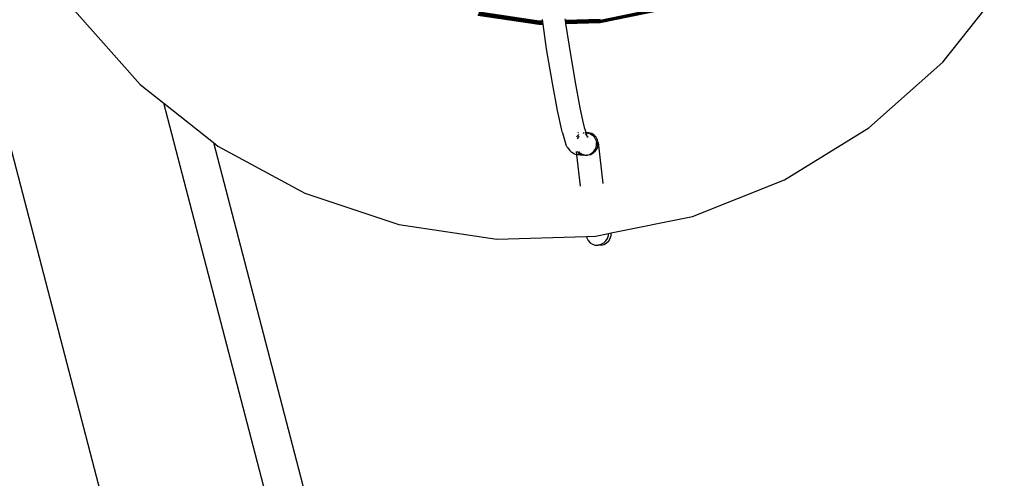
# Model space of a CAD drawing. Extents: x -219 to 160, y -99 to 123.
# Drawn here: x 108 to 122, y -16 to -9 of the extents above; entities that cross this region are included whole.
import ezdxf

# ---------------------------------------------------------------- set-up
doc = ezdxf.new("R2010")
doc.units = 0
doc.layers.get('0').update_dxf_attribs({"linetype": 'CONTINUOUS'})

msp = doc.modelspace()

# ---------------------------------------------------------------- linework, layer by layer
for p, q in [((111.143, -24.436), (106.46, -6.467)), ((120.759, -9.952), (121.622, -8.863)), ((108.575, -9.228), (109.497, -10.267)), ((114.251, -9.246), (115.096, -9.371)), ((115.951, -9.361), (116.79, -9.189)), ((115.952, -9.374), (116.793, -9.201)), ((115.952, -9.384), (116.796, -9.21)), ((115.953, -9.395), (116.798, -9.222)), ((114.236, -9.293), (115.09, -9.419)), ((114.241, -9.282), (115.092, -9.408)), ((114.243, -9.272), (115.093, -9.398)), ((114.247, -9.26), (115.095, -9.385)), ((115.095, -9.385), (115.145, -9.384)), ((115.096, -9.371), (115.142, -9.37)), ((115.142, -9.37), (115.14, -9.353)), ((115.145, -9.384), (115.142, -9.37)), ((115.147, -9.396), (115.145, -9.384)), ((115.456, -9.344), (115.459, -9.361)), ((115.459, -9.361), (115.95, -9.347)), ((115.459, -9.361), (115.461, -9.375)), ((115.461, -9.375), (115.951, -9.361)), ((115.461, -9.375), (115.463, -9.387)), ((115.463, -9.387), (115.952, -9.374)), ((115.463, -9.387), (115.464, -9.397)), ((115.464, -9.397), (115.952, -9.384)), ((115.09, -9.419), (115.15, -9.418)), ((115.092, -9.408), (115.148, -9.406)), ((115.093, -9.398), (115.147, -9.396)), ((115.148, -9.406), (115.147, -9.396)), ((115.15, -9.418), (115.148, -9.406)), ((115.2, -9.763), (115.15, -9.418)), ((115.464, -9.397), (115.466, -9.409)), ((115.466, -9.409), (115.953, -9.395)), ((115.466, -9.409), (115.515, -9.727)), ((115.281, -10.246), (115.2, -9.763)), ((115.515, -9.727), (115.596, -10.21)), ((119.721, -10.875), (120.759, -9.952)), ((115.596, -10.21), (115.667, -10.593)), ((109.497, -10.267), (109.828, -10.528)), ((115.352, -10.629), (115.281, -10.246)), ((113.306, -23.873), (109.828, -10.528)), ((109.828, -10.528), (110.523, -11.079)), ((115.412, -10.905), (115.352, -10.629)), ((115.667, -10.593), (115.718, -10.829)), ((115.422, -10.943), (115.412, -10.905)), ((115.718, -10.829), (115.722, -10.842)), ((115.722, -10.842), (115.727, -10.868)), ((115.727, -10.868), (115.753, -10.941)), ((118.538, -11.603), (119.721, -10.875)), ((115.422, -10.943), (115.471, -11.108)), ((115.649, -10.971), (115.62, -10.999)), ((115.645, -11), (115.627, -11.029)), ((115.636, -10.939), (115.647, -10.939)), ((115.658, -10.988), (115.645, -11)), ((115.654, -10.968), (115.649, -10.971)), ((115.713, -10.94), (115.716, -10.94)), ((115.713, -10.95), (115.716, -10.951)), ((115.744, -10.941), (115.736, -10.941)), ((115.736, -10.941), (115.744, -10.941)), ((115.753, -10.941), (115.744, -10.941)), ((115.744, -10.967), (115.753, -10.972)), ((115.746, -10.955), (115.753, -10.972)), ((115.766, -10.941), (115.753, -10.941)), ((115.753, -10.941), (115.761, -10.975)), ((115.753, -10.972), (115.761, -10.975)), ((115.761, -10.975), (115.76, -10.98)), ((115.76, -10.98), (115.764, -10.984)), ((115.764, -10.984), (115.766, -10.991)), ((115.794, -10.941), (115.766, -10.941)), ((115.766, -10.941), (115.807, -10.952)), ((115.766, -10.991), (115.781, -11.002)), ((115.834, -10.953), (115.794, -10.941)), ((115.807, -10.952), (115.842, -10.974)), ((115.868, -10.974), (115.834, -10.953)), ((115.871, -11.003), (115.842, -10.974)), ((115.896, -11.004), (115.868, -10.974)), ((115.891, -11.04), (115.871, -11.003)), ((115.891, -11.04), (115.901, -11.08)), ((115.915, -11.04), (115.896, -11.004)), ((115.923, -11.08), (115.915, -11.04)), ((110.523, -11.079), (113.824, -23.738)), ((110.523, -11.079), (110.586, -11.13)), ((110.586, -11.13), (111.807, -11.791)), ((115.49, -11.144), (115.471, -11.108)), ((115.49, -11.144), (115.526, -11.191)), ((115.868, -11.197), (115.889, -11.161)), ((115.886, -11.197), (115.909, -11.161)), ((115.889, -11.161), (115.9, -11.121)), ((115.9, -11.121), (115.901, -11.08)), ((115.901, -11.08), (115.9, -11.121)), ((115.909, -11.161), (115.921, -11.122)), ((115.921, -11.122), (115.923, -11.08)), ((115.923, -11.08), (115.99, -11.653)), ((115.555, -11.221), (115.526, -11.191)), ((115.591, -11.242), (115.555, -11.221)), ((115.624, -11.252), (115.591, -11.242)), ((115.624, -11.252), (115.618, -11.206)), ((115.631, -11.254), (115.624, -11.252)), ((115.674, -11.69), (115.624, -11.252)), ((115.645, -11.222), (115.629, -11.206)), ((115.672, -11.254), (115.631, -11.254)), ((115.645, -11.222), (115.668, -11.236)), ((115.646, -11.204), (115.663, -11.223)), ((115.663, -11.223), (115.698, -11.244)), ((115.668, -11.236), (115.68, -11.244)), ((115.672, -11.254), (115.72, -11.255)), ((115.68, -11.244), (115.72, -11.255)), ((115.698, -11.244), (115.737, -11.255)), ((115.737, -11.255), (115.72, -11.255)), ((115.737, -11.255), (115.762, -11.256)), ((115.778, -11.256), (115.762, -11.256)), ((115.778, -11.256), (115.802, -11.246)), ((115.802, -11.246), (115.838, -11.225)), ((115.802, -11.246), (115.819, -11.246)), ((115.819, -11.246), (115.855, -11.226)), ((115.838, -11.225), (115.848, -11.215)), ((115.848, -11.215), (115.868, -11.197)), ((115.855, -11.226), (115.886, -11.197)), ((117.247, -12.115), (118.538, -11.603)), ((111.807, -11.791), (113.125, -12.23)), ((116.104, -12.347), (117.247, -12.115)), ((113.125, -12.23), (114.499, -12.433)), ((114.499, -12.433), (115.758, -12.396)), ((115.758, -12.396), (115.887, -12.394)), ((115.758, -12.396), (115.763, -12.418)), ((115.763, -12.418), (115.781, -12.455)), ((115.887, -12.394), (116.069, -12.355)), ((116.032, -12.459), (116.054, -12.423)), ((116.054, -12.423), (116.067, -12.383)), ((116.067, -12.383), (116.069, -12.355)), ((116.069, -12.355), (116.104, -12.347)), ((116.071, -12.459), (116.093, -12.424)), ((116.093, -12.424), (116.104, -12.384)), ((116.104, -12.384), (116.104, -12.347)), ((115.781, -12.455), (115.809, -12.484)), ((115.809, -12.484), (115.844, -12.506)), ((115.844, -12.506), (115.883, -12.517)), ((115.883, -12.517), (115.924, -12.518)), ((115.924, -12.518), (115.965, -12.507)), ((115.965, -12.518), (115.924, -12.518)), ((115.965, -12.507), (116.001, -12.487)), ((115.965, -12.518), (116.005, -12.508)), ((116.001, -12.487), (116.032, -12.459)), ((116.005, -12.508), (116.042, -12.488)), ((116.042, -12.488), (116.071, -12.459))]:
    msp.add_line(p, q)

doc.saveas('drawing.dxf')
